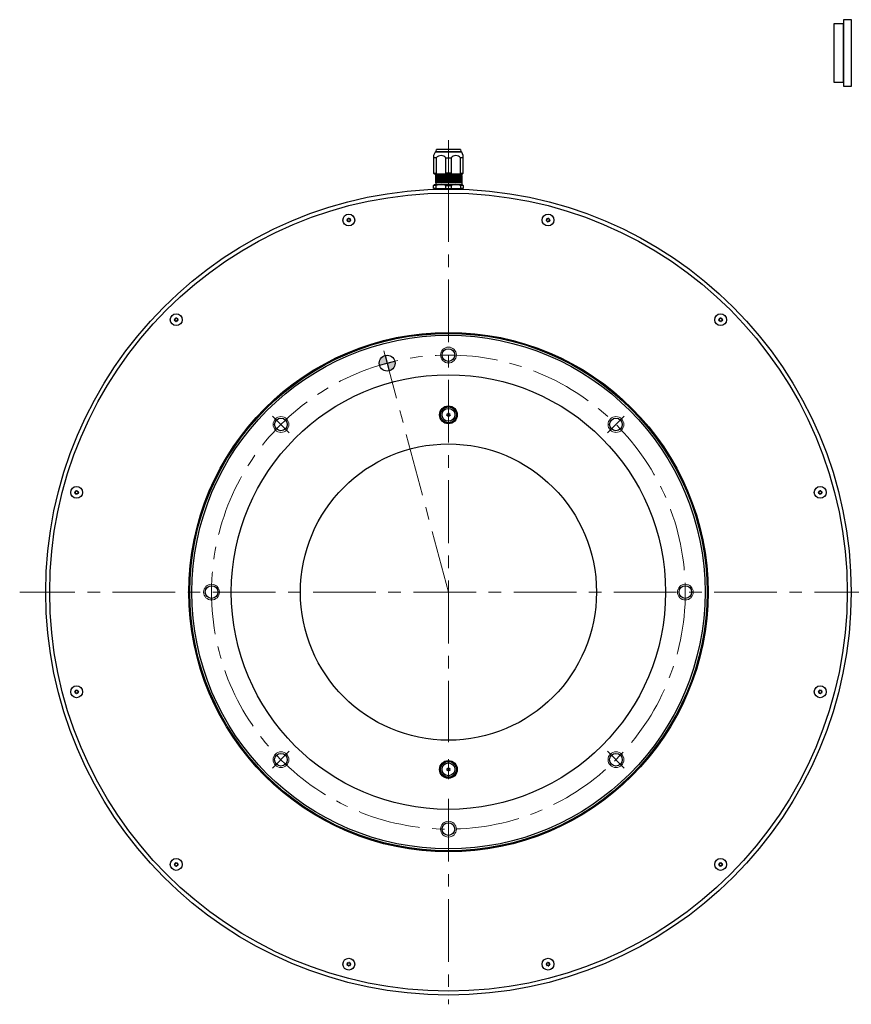
# Model space of a CAD drawing. Units: millimetres. Extents: x 12968 to 14251, y -32449 to -31822.
# Drawn here: x 12968 to 13389, y -32320 to -31822 of the extents above; entities that cross this region are included whole.
import ezdxf

# ---------------------------------------------------------------- set-up
doc = ezdxf.new("R2010")
doc.units = ezdxf.units.MM
doc.header["$MEASUREMENT"] = 0
doc.linetypes.add('CENTER', pattern=[50.8, 31.75, -6.35, 6.35, -6.35])
doc.linetypes.add('CENTER2', pattern=[28.575, 19.05, -3.175, 3.175, -3.175])
for name, color, linetype, lineweight in [('CENTER', 7, 'CENTER', 13), ('中心線', 7, 'CENTER2', 13), ('実線', 7, 'Continuous', 30), ('細線', 7, 'Continuous', 13), ('ｺﾈｸﾀ', 7, 'Continuous', 30)]:
    doc.layers.add(name, color=color, linetype=linetype, lineweight=lineweight)

msp = doc.modelspace()

# ---------------------------------------------------------------- hatches: boundary and pattern name
at = {"layer": '実線'}
h = msp.add_hatch(color=0, dxfattribs=at)
h.paths.add_polyline_path([(13153.65, -31995.69), (13152.62, -31991.83, 0.339454), (13149.65, -31995.69, 0.065543), (13149.79, -31996.73)])
h.paths.add_polyline_path([(13154.69, -31999.56, 0.339454), (13157.65, -31995.69, 0.06136), (13157.53, -31994.72, 0.008334), (13153.65, -31995.69)])
h.paths.add_polyline_path([(13153.65, -31995.69, -0.008334), (13157.53, -31994.72, 0.004167), (13157.51, -31994.66)])

# ---------------------------------------------------------------- linework, layer by layer
at = {"layer": 'CENTER', "color": 0}
for p, q in [((13184.71, -31902.61), (13184.71, -32187.54)), ((13184.71, -32111.61), (13151.97, -31989.42)), ((13401.91, -32111.61), (12967.51, -32111.61)), ((13184.71, -32196.17), (13184.71, -32206.39)), ((13184.71, -32216.24), (13184.71, -32320.29))]:
    msp.add_line(p, q, dxfattribs=at)
msp.add_circle((13184.71, -32111.61), 120, dxfattribs=at)
at = {"layer": '中心線', "color": 0}
for p, q in [((13184.71, -31887.5), (13184.71, -31882.88)), ((13184.71, -31884.35), (13184.71, -31909.83)), ((13104.1, -32031), (13095.61, -32022.51)), ((13265.32, -32031), (13273.8, -32022.51)), ((13104.1, -32192.22), (13095.61, -32200.7)), ((13265.32, -32192.22), (13273.8, -32200.7))]:
    msp.add_line(p, q, dxfattribs=at)
at = {"layer": '実線', "color": 0}
for p, q in [((13149.79, -31996.73), (13157.51, -31994.66)), ((13152.62, -31991.83), (13154.69, -31999.56))]:
    msp.add_line(p, q, dxfattribs=at)
at = {"layer": '実線', "color": 0, "linetype": 'Continuous', "lineweight": 30, "flags": 128}
for points in [[(13384.89, -31855.53), (13388.89, -31855.53), (13388.89, -31821.83), (13384.89, -31821.83)], [(13379.89, -31853.43), (13384.89, -31853.43), (13384.89, -31823.93), (13379.89, -31823.93)]]:
    msp.add_lwpolyline(points, close=True, dxfattribs=at)
at = {"layer": '実線', "color": 0, "ltscale": 0.5}
msp.add_circle((13184.71, -32111.61), 204, dxfattribs=at)
at = {"layer": '実線', "color": 0}
for centre, radius in [((13184.71, -32111.61), 202), ((13134.24, -31923.25), 3), ((13235.18, -31923.25), 3), ((13134.24, -31923.25), 0.875), ((13235.18, -31923.25), 0.875), ((13046.82, -31973.72), 3), ((13322.59, -31973.72), 3), ((13046.82, -31973.72), 0.875), ((13322.59, -31973.72), 0.875), ((13184.71, -32111.61), 131.5), ((13184.71, -32111.61), 131), ((13184.71, -32111.61), 130), ((13184.71, -31991.61), 3.2), ((13153.65, -31995.69), 4), ((13184.71, -32111.61), 110), ((13184.71, -32021.86), 4.5), ((13184.71, -32021.86), 4), ((13184.71, -32021.86), 3.26), ((13099.86, -32026.75), 3.2), ((13269.56, -32026.75), 3.2), ((13184.71, -32111.61), 75), ((12996.35, -32061.14), 3), ((12996.35, -32061.14), 0.875), ((13373.06, -32061.14), 3), ((13373.06, -32061.14), 0.875), ((13064.71, -32111.61), 3.2), ((13304.71, -32111.61), 3.2), ((12996.35, -32162.08), 3), ((13373.06, -32162.08), 3), ((12996.35, -32162.08), 0.875), ((13373.06, -32162.08), 0.875), ((13099.86, -32196.46), 3.2), ((13269.56, -32196.46), 3.2), ((13184.71, -32201.36), 4.5), ((13184.71, -32201.36), 4), ((13184.71, -32201.36), 3.26), ((13184.71, -32231.61), 3.2), ((13046.82, -32249.49), 3), ((13046.82, -32249.49), 0.875), ((13322.59, -32249.49), 3), ((13322.59, -32249.49), 0.875), ((13134.24, -32299.96), 3), ((13134.24, -32299.96), 0.875), ((13235.18, -32299.96), 3), ((13235.18, -32299.96), 0.875)]:
    msp.add_circle(centre, radius, dxfattribs=at)
for centre, radius, start, end in [((13133.56, -31923.07), 0.175, 89.6531, 240.3469), ((13133.32, -31923.5), 0.317, 329.6531, 60.3469), ((13133.57, -31922.58), 0.317, 269.6531, 0.3469), ((13133.74, -31923.75), 0.175, 149.6531, 300.3469), ((13133.99, -31924.17), 0.317, 29.6531, 120.3469), ((13134.06, -31922.57), 0.175, 29.6531, 180.3469), ((13134.49, -31922.33), 0.317, 209.6531, 300.3469), ((13134.42, -31923.93), 0.175, 209.6531, 0.3469), ((13134.91, -31923.92), 0.317, 89.6531, 180.3469), ((13134.73, -31922.76), 0.175, 329.6531, 120.3469), ((13135.16, -31923), 0.317, 149.6531, 240.3469), ((13134.92, -31923.43), 0.175, 269.6531, 60.3469), ((13234.5, -31923.43), 0.175, 119.6531, 270.3469), ((13234.26, -31923), 0.317, 299.6531, 30.3469), ((13234.51, -31923.92), 0.317, 359.6531, 90.3469), ((13234.68, -31922.76), 0.175, 59.6531, 210.3469), ((13234.93, -31922.33), 0.317, 239.6531, 330.3469), ((13235, -31923.93), 0.175, 179.6531, 330.3469), ((13235.43, -31924.17), 0.317, 59.6531, 150.3469), ((13235.36, -31922.57), 0.175, 359.6531, 150.3469), ((13235.85, -31922.58), 0.317, 179.6531, 270.3469), ((13235.67, -31923.75), 0.175, 239.6531, 30.3469), ((13236.1, -31923.5), 0.317, 119.6531, 210.3469), ((13235.85, -31923.07), 0.175, 299.6531, 90.3469), ((13046.15, -31973.9), 0.175, 119.6531, 270.3469), ((13045.9, -31973.47), 0.317, 299.6531, 30.3469), ((13046.33, -31973.23), 0.175, 59.6531, 210.3469), ((13046.15, -31974.39), 0.317, 359.6531, 90.3469), ((13046.58, -31972.8), 0.317, 239.6531, 330.3469), ((13046.64, -31974.4), 0.175, 179.6531, 330.3469), ((13047.07, -31974.64), 0.317, 59.6531, 150.3469), ((13047, -31973.04), 0.175, 359.6531, 150.3469), ((13047.5, -31973.05), 0.317, 179.6531, 270.3469), ((13047.32, -31974.21), 0.175, 239.6531, 30.3469), ((13047.74, -31973.97), 0.317, 119.6531, 210.3469), ((13047.5, -31973.54), 0.175, 299.6531, 90.3469), ((13321.92, -31973.54), 0.175, 89.6531, 240.3469), ((13321.68, -31973.97), 0.317, 329.6531, 60.3469), ((13321.92, -31973.05), 0.317, 269.6531, 0.3469), ((13322.1, -31974.21), 0.175, 149.6531, 300.3469), ((13322.35, -31974.64), 0.317, 29.6531, 120.3469), ((13322.41, -31973.04), 0.175, 29.6531, 180.3469), ((13322.84, -31972.8), 0.317, 209.6531, 300.3469), ((13322.78, -31974.4), 0.175, 209.6531, 0.3469), ((13323.27, -31974.39), 0.317, 89.6531, 180.3469), ((13323.09, -31973.23), 0.175, 329.6531, 120.3469), ((13323.51, -31973.47), 0.317, 149.6531, 240.3469), ((13323.27, -31973.9), 0.175, 269.6531, 60.3469), ((13184.16, -32020.91), 0.51, 240, 0), ((13184.71, -32021.86), 0.948, 87.7958, 92.2042), ((13185.26, -32020.91), 0.51, 180, 300), ((13184.71, -32021.86), 0.948, 147.7958, 152.2042), ((13183.62, -32021.86), 0.51, 300, 60), ((13184.71, -32021.86), 0.948, 207.7958, 212.2042), ((13184.16, -32022.8), 0.51, 0, 120), ((13184.71, -32021.86), 0.948, 267.7958, 272.2042), ((13185.26, -32022.8), 0.51, 60, 180), ((13185.8, -32021.86), 0.51, 120, 240), ((13184.71, -32021.86), 0.948, 27.7958, 32.2042), ((13184.71, -32021.86), 0.948, 327.7958, 332.2042), ((12995.68, -32060.95), 0.175, 89.6531, 240.3469), ((12995.43, -32061.38), 0.317, 329.6531, 60.3469), ((12995.68, -32060.46), 0.317, 269.6531, 0.3469), ((12996.17, -32060.46), 0.175, 29.6531, 180.3469), ((12996.6, -32060.22), 0.317, 209.6531, 300.3469), ((12996.85, -32060.64), 0.175, 329.6531, 120.3469), ((12997.27, -32060.89), 0.317, 149.6531, 240.3469), ((13372.14, -32060.89), 0.317, 299.6531, 30.3469), ((13372.57, -32060.64), 0.175, 59.6531, 210.3469), ((13372.82, -32060.22), 0.317, 239.6531, 330.3469), ((13373.25, -32060.46), 0.175, 359.6531, 150.3469), ((13373.74, -32060.46), 0.317, 179.6531, 270.3469), ((13373.98, -32061.38), 0.317, 119.6531, 210.3469), ((13373.74, -32060.95), 0.175, 299.6531, 90.3469), ((12995.86, -32061.63), 0.175, 149.6531, 300.3469), ((12996.11, -32062.06), 0.317, 29.6531, 120.3469), ((12996.53, -32061.81), 0.175, 209.6531, 0.3469), ((12997.03, -32061.81), 0.317, 89.6531, 180.3469), ((12997.03, -32061.32), 0.175, 269.6531, 60.3469), ((13372.39, -32061.32), 0.175, 119.6531, 270.3469), ((13372.39, -32061.81), 0.317, 359.6531, 90.3469), ((13372.88, -32061.81), 0.175, 179.6531, 330.3469), ((13373.31, -32062.06), 0.317, 59.6531, 150.3469), ((13373.56, -32061.63), 0.175, 239.6531, 30.3469), ((12995.68, -32162.26), 0.175, 119.6531, 270.3469), ((12995.43, -32161.83), 0.317, 299.6531, 30.3469), ((12995.86, -32161.58), 0.175, 59.6531, 210.3469), ((12995.68, -32162.75), 0.317, 359.6531, 90.3469), ((12996.11, -32161.16), 0.317, 239.6531, 330.3469), ((12996.17, -32162.75), 0.175, 179.6531, 330.3469), ((12996.6, -32163), 0.317, 59.6531, 150.3469), ((12996.53, -32161.4), 0.175, 359.6531, 150.3469), ((12997.03, -32161.4), 0.317, 179.6531, 270.3469), ((12996.85, -32162.57), 0.175, 239.6531, 30.3469), ((12997.27, -32162.32), 0.317, 119.6531, 210.3469), ((12997.03, -32161.89), 0.175, 299.6531, 90.3469), ((13372.39, -32161.89), 0.175, 89.6531, 240.3469), ((13372.14, -32162.32), 0.317, 329.6531, 60.3469), ((13372.39, -32161.4), 0.317, 269.6531, 0.3469), ((13372.57, -32162.57), 0.175, 149.6531, 300.3469), ((13372.82, -32163), 0.317, 29.6531, 120.3469), ((13372.88, -32161.4), 0.175, 29.6531, 180.3469), ((13373.31, -32161.16), 0.317, 209.6531, 300.3469), ((13373.25, -32162.75), 0.175, 209.6531, 0.3469), ((13373.74, -32162.75), 0.317, 89.6531, 180.3469), ((13373.56, -32161.58), 0.175, 329.6531, 120.3469), ((13373.98, -32161.83), 0.317, 149.6531, 240.3469), ((13373.74, -32162.26), 0.175, 269.6531, 60.3469), ((13184.16, -32200.41), 0.51, 240, 0), ((13184.71, -32201.36), 0.948, 87.7958, 92.2042), ((13185.26, -32200.41), 0.51, 180, 300), ((13184.71, -32201.36), 0.948, 147.7958, 152.2042), ((13183.62, -32201.36), 0.51, 300, 60), ((13184.71, -32201.36), 0.948, 207.7958, 212.2042), ((13184.16, -32202.3), 0.51, 0, 120), ((13184.71, -32201.36), 0.948, 267.7958, 272.2042), ((13185.26, -32202.3), 0.51, 60, 180), ((13185.8, -32201.36), 0.51, 120, 240), ((13184.71, -32201.36), 0.948, 27.7958, 32.2042), ((13184.71, -32201.36), 0.948, 327.7958, 332.2042), ((13046.15, -32249.31), 0.175, 89.6531, 240.3469), ((13045.9, -32249.74), 0.317, 329.6531, 60.3469), ((13046.15, -32248.82), 0.317, 269.6531, 0.3469), ((13046.33, -32249.99), 0.175, 149.6531, 300.3469), ((13046.58, -32250.41), 0.317, 29.6531, 120.3469), ((13046.64, -32248.82), 0.175, 29.6531, 180.3469), ((13047.07, -32248.57), 0.317, 209.6531, 300.3469), ((13047, -32250.17), 0.175, 209.6531, 0.3469), ((13047.5, -32250.16), 0.317, 89.6531, 180.3469), ((13047.32, -32249), 0.175, 329.6531, 120.3469), ((13047.74, -32249.25), 0.317, 149.6531, 240.3469), ((13047.5, -32249.67), 0.175, 269.6531, 60.3469), ((13321.92, -32249.67), 0.175, 119.6531, 270.3469), ((13321.68, -32249.25), 0.317, 299.6531, 30.3469), ((13322.1, -32249), 0.175, 59.6531, 210.3469), ((13321.92, -32250.16), 0.317, 359.6531, 90.3469), ((13322.35, -32248.57), 0.317, 239.6531, 330.3469), ((13322.41, -32250.17), 0.175, 179.6531, 330.3469), ((13322.84, -32250.41), 0.317, 59.6531, 150.3469), ((13322.78, -32248.82), 0.175, 359.6531, 150.3469), ((13323.27, -32248.82), 0.317, 179.6531, 270.3469), ((13323.09, -32249.99), 0.175, 239.6531, 30.3469), ((13323.51, -32249.74), 0.317, 119.6531, 210.3469), ((13323.27, -32249.31), 0.175, 299.6531, 90.3469), ((13133.56, -32300.14), 0.175, 119.6531, 270.3469), ((13133.32, -32299.71), 0.317, 299.6531, 30.3469), ((13133.57, -32300.63), 0.317, 359.6531, 90.3469), ((13133.74, -32299.47), 0.175, 59.6531, 210.3469), ((13133.99, -32299.04), 0.317, 239.6531, 330.3469), ((13134.42, -32299.29), 0.175, 359.6531, 150.3469), ((13134.91, -32299.29), 0.317, 179.6531, 270.3469), ((13134.73, -32300.46), 0.175, 239.6531, 30.3469), ((13135.16, -32300.21), 0.317, 119.6531, 210.3469), ((13134.92, -32299.78), 0.175, 299.6531, 90.3469), ((13234.5, -32299.78), 0.175, 89.6531, 240.3469), ((13234.26, -32300.21), 0.317, 329.6531, 60.3469), ((13234.51, -32299.29), 0.317, 269.6531, 0.3469), ((13234.68, -32300.46), 0.175, 149.6531, 300.3469), ((13235, -32299.29), 0.175, 29.6531, 180.3469), ((13235.43, -32299.04), 0.317, 209.6531, 300.3469), ((13235.85, -32300.63), 0.317, 89.6531, 180.3469), ((13235.67, -32299.47), 0.175, 329.6531, 120.3469), ((13236.1, -32299.71), 0.317, 149.6531, 240.3469), ((13235.85, -32300.14), 0.175, 269.6531, 60.3469), ((13134.06, -32300.64), 0.175, 179.6531, 330.3469), ((13134.49, -32300.88), 0.317, 59.6531, 150.3469), ((13234.93, -32300.88), 0.317, 29.6531, 120.3469), ((13235.36, -32300.64), 0.175, 209.6531, 0.3469)]:
    msp.add_arc(centre, radius, start, end, dxfattribs=at)
at = {"layer": '細線', "color": 0}
for centre in [(13184.71, -31991.61), (13099.86, -32026.75), (13269.56, -32026.75), (13064.71, -32111.61), (13304.71, -32111.61), (13099.86, -32196.46), (13269.56, -32196.46), (13184.71, -32231.61)]:
    msp.add_circle(centre, 4, dxfattribs=at)
at = {"layer": 'ｺﾈｸﾀ', "color": 0, "ltscale": 0.5}
for p, q in [((13177.96, -31888.9), (13177.21, -31890.61)), ((13177.21, -31890.61), (13177.21, -31899.4)), ((13178.36, -31888.9), (13177.96, -31888.9)), ((13184.71, -31888.9), (13178.36, -31888.9)), ((13178.41, -31888.5), (13178.61, -31887.5)), ((13178.41, -31888.9), (13178.41, -31888.5)), ((13178.41, -31888.5), (13184.71, -31888.5)), ((13190.81, -31887.5), (13178.61, -31887.5)), ((13184.71, -31888.5), (13191.01, -31888.5)), ((13191.06, -31888.9), (13184.71, -31888.9)), ((13190.81, -31887.5), (13191.01, -31888.5)), ((13191.01, -31888.5), (13191.01, -31888.9)), ((13191.46, -31888.9), (13191.06, -31888.9)), ((13192.21, -31890.61), (13191.46, -31888.9)), ((13192.21, -31899.4), (13192.21, -31890.61)), ((13178.55, -31891.74), (13177.21, -31891.74)), ((13178.55, -31891.74), (13178.55, -31899.6)), ((13183.37, -31899.6), (13183.37, -31891.74)), ((13183.37, -31891.74), (13184.71, -31891.74)), ((13184.71, -31891.74), (13186.05, -31891.74)), ((13186.05, -31891.74), (13186.05, -31899.6)), ((13192.21, -31891.74), (13190.87, -31891.74)), ((13190.87, -31899.6), (13190.87, -31891.74)), ((13177.21, -31899.4), (13177.21, -31899.6)), ((13177.21, -31899.6), (13178.55, -31899.6)), ((13177.21, -31899.6), (13177.51, -31899.9)), ((13177.51, -31899.9), (13184.71, -31899.9)), ((13178.2, -31900.24), (13191.72, -31900.49)), ((13178.2, -31900.74), (13191.72, -31900.99)), ((13178.2, -31901.24), (13191.72, -31901.49)), ((13178.22, -31900.21), (13178.49, -31900.06)), ((13178.22, -31900.21), (13178.49, -31900.06)), ((13178.49, -31900.43), (13178.22, -31900.27)), ((13178.22, -31900.71), (13178.49, -31900.56)), ((13178.22, -31900.71), (13178.49, -31900.56)), ((13178.49, -31900.93), (13178.22, -31900.77)), ((13178.22, -31901.21), (13178.49, -31901.06)), ((13178.22, -31901.21), (13178.49, -31901.06)), ((13178.49, -31901.43), (13178.22, -31901.27)), ((13178.22, -31901.71), (13178.49, -31901.56)), ((13178.22, -31901.71), (13178.49, -31901.56)), ((13178.49, -31899.93), (13178.44, -31899.9)), ((13178.49, -31899.93), (13178.44, -31899.9)), ((13178.49, -31900.43), (13178.44, -31900.4)), ((13178.49, -31900.93), (13178.44, -31900.9)), ((13178.49, -31901.43), (13178.44, -31901.4)), ((13178.49, -31899.93), (13178.49, -31900.06)), ((13178.49, -31900.43), (13178.49, -31900.56)), ((13178.49, -31900.93), (13178.49, -31901.06)), ((13178.49, -31901.43), (13178.49, -31901.56)), ((13184.71, -31899.6), (13183.37, -31899.6)), ((13186.05, -31899.6), (13184.71, -31899.6)), ((13184.71, -31899.9), (13191.91, -31899.9)), ((13186.85, -31899.9), (13191.72, -31899.99)), ((13190.87, -31899.6), (13192.21, -31899.6)), ((13191.7, -31900.02), (13191.43, -31900.18)), ((13191.43, -31900.31), (13191.43, -31900.18)), ((13191.43, -31900.31), (13191.7, -31900.46)), ((13191.7, -31900.52), (13191.43, -31900.68)), ((13191.43, -31900.81), (13191.43, -31900.68)), ((13191.43, -31900.81), (13191.7, -31900.96)), ((13191.7, -31901.02), (13191.43, -31901.18)), ((13191.43, -31901.31), (13191.43, -31901.18)), ((13191.43, -31901.31), (13191.7, -31901.46)), ((13191.7, -31901.52), (13191.43, -31901.68)), ((13191.6, -31899.9), (13191.7, -31899.96)), ((13191.91, -31899.9), (13192.21, -31899.6)), ((13192.21, -31899.6), (13192.21, -31899.4)), ((13177.71, -31905.31), (13177.21, -31905.81)), ((13177.21, -31907.31), (13177.21, -31905.81)), ((13178.55, -31905.81), (13177.21, -31905.81)), ((13177.71, -31905.31), (13184.71, -31905.31)), ((13178.2, -31901.74), (13191.72, -31901.99)), ((13178.2, -31902.24), (13191.72, -31902.49)), ((13178.2, -31902.74), (13191.72, -31902.99)), ((13178.2, -31903.24), (13191.72, -31903.49)), ((13178.2, -31903.74), (13191.72, -31903.99)), ((13178.2, -31904.24), (13191.72, -31904.49)), ((13178.49, -31901.93), (13178.22, -31901.77)), ((13178.22, -31902.21), (13178.49, -31902.06)), ((13178.22, -31902.21), (13178.49, -31902.06)), ((13178.49, -31902.43), (13178.22, -31902.27)), ((13178.22, -31902.71), (13178.49, -31902.56)), ((13178.49, -31902.93), (13178.22, -31902.77)), ((13178.22, -31903.21), (13178.49, -31903.06)), ((13178.49, -31903.43), (13178.22, -31903.27)), ((13178.22, -31903.71), (13178.49, -31903.56)), ((13178.49, -31903.93), (13178.22, -31903.77)), ((13178.22, -31904.21), (13178.49, -31904.06)), ((13178.49, -31904.43), (13178.22, -31904.27)), ((13178.49, -31901.93), (13178.44, -31901.9)), ((13178.49, -31901.93), (13178.49, -31902.06)), ((13178.49, -31902.43), (13178.49, -31902.56)), ((13178.49, -31902.93), (13178.49, -31903.06)), ((13178.49, -31903.43), (13178.49, -31903.56)), ((13178.49, -31903.43), (13178.49, -31903.56)), ((13178.49, -31903.93), (13178.49, -31904.06)), ((13178.49, -31903.93), (13178.49, -31904.06)), ((13178.49, -31903.93), (13178.49, -31904.06)), ((13178.49, -31905.11), (13178.49, -31904.43)), ((13178.55, -31907.31), (13178.55, -31905.81)), ((13183.37, -31905.81), (13184.71, -31905.81)), ((13183.37, -31907.31), (13183.37, -31905.81)), ((13184.71, -31905.31), (13191.71, -31905.31)), ((13184.71, -31905.81), (13186.05, -31905.81)), ((13186.05, -31905.81), (13186.05, -31907.31)), ((13192.21, -31905.81), (13190.87, -31905.81)), ((13190.87, -31905.81), (13190.87, -31907.31)), ((13191.43, -31901.81), (13191.43, -31901.68)), ((13191.43, -31901.81), (13191.7, -31901.96)), ((13191.7, -31902.02), (13191.43, -31902.18)), ((13191.43, -31902.31), (13191.43, -31902.18)), ((13191.43, -31902.31), (13191.7, -31902.46)), ((13191.7, -31902.52), (13191.43, -31902.68)), ((13191.43, -31902.81), (13191.43, -31902.68)), ((13191.43, -31902.81), (13191.7, -31902.96)), ((13191.43, -31902.81), (13191.7, -31902.96)), ((13191.7, -31903.02), (13191.43, -31903.18)), ((13191.43, -31903.31), (13191.43, -31903.18)), ((13191.43, -31903.31), (13191.7, -31903.46)), ((13191.7, -31903.52), (13191.43, -31903.68)), ((13191.43, -31903.81), (13191.43, -31903.68)), ((13191.43, -31903.81), (13191.43, -31903.68)), ((13191.43, -31903.81), (13191.7, -31903.96)), ((13191.7, -31904.02), (13191.43, -31904.18)), ((13191.43, -31904.31), (13191.43, -31904.18)), ((13191.43, -31904.31), (13191.43, -31904.18)), ((13191.43, -31904.31), (13191.43, -31904.18)), ((13191.43, -31904.31), (13191.7, -31904.46)), ((13191.7, -31904.52), (13191.43, -31904.68)), ((13191.43, -31904.68), (13191.43, -31905.11)), ((13192.21, -31905.81), (13191.71, -31905.31)), ((13192.21, -31905.81), (13192.21, -31907.31)), ((13178.55, -31907.31), (13177.21, -31907.31)), ((13182.6, -31907.61), (13178.41, -31907.61)), ((13178.55, -31907.31), (13183.37, -31907.31)), ((13183.37, -31907.31), (13184.71, -31907.31)), ((13184.71, -31907.31), (13186.05, -31907.31)), ((13186.05, -31907.31), (13190.87, -31907.31)), ((13192.21, -31907.31), (13190.87, -31907.31))]:
    msp.add_line(p, q, dxfattribs=at)
for centre, radius, start, end in [((13180.96, -31893.73), 3.13, 39.5801, 140.4199), ((13188.46, -31893.73), 3.13, 39.5801, 140.4199), ((13178.24, -31900.24), 0.0361, 120, 240), ((13178.24, -31900.24), 0.0361, 120, 240), ((13178.24, -31900.74), 0.0361, 120, 240), ((13178.24, -31900.74), 0.0361, 120, 240), ((13178.24, -31901.24), 0.0361, 120, 240), ((13178.24, -31901.24), 0.0361, 120, 240), ((13180.96, -31890.07), 9.84, 255.8138, 284.1862), ((13188.46, -31890.07), 9.84, 255.8138, 284.1862), ((13191.68, -31899.99), 0.0361, 300, 60), ((13191.68, -31900.49), 0.0361, 300, 60), ((13191.68, -31900.99), 0.0361, 300, 60), ((13191.68, -31901.49), 0.0361, 300, 60), ((13178.24, -31901.74), 0.0361, 120, 240), ((13178.24, -31901.74), 0.0361, 120, 240), ((13178.24, -31902.24), 0.0361, 120, 240), ((13178.24, -31902.74), 0.0361, 120, 240), ((13178.24, -31903.24), 0.0361, 120, 240), ((13178.24, -31903.74), 0.0361, 120, 240), ((13178.24, -31904.24), 0.0361, 120, 240), ((13178.29, -31905.11), 0.2, 270, 0), ((13180.96, -31911.37), 6.06, 66.567, 113.433), ((13188.46, -31911.37), 6.06, 66.567, 113.433), ((13191.63, -31905.11), 0.2, 180, 270), ((13191.68, -31901.99), 0.0361, 300, 60), ((13191.68, -31902.49), 0.0361, 300, 60), ((13191.68, -31902.99), 0.0361, 300, 60), ((13191.68, -31903.49), 0.0361, 300, 60), ((13191.68, -31903.99), 0.0361, 300, 60), ((13191.68, -31904.49), 0.0361, 300, 60), ((13178.41, -31907.11), 0.5, 203.5782, 270), ((13191.01, -31907.11), 0.5, 270, 336.4218)]:
    msp.add_arc(centre, radius, start, end, dxfattribs=at)

doc.saveas('drawing.dxf')
